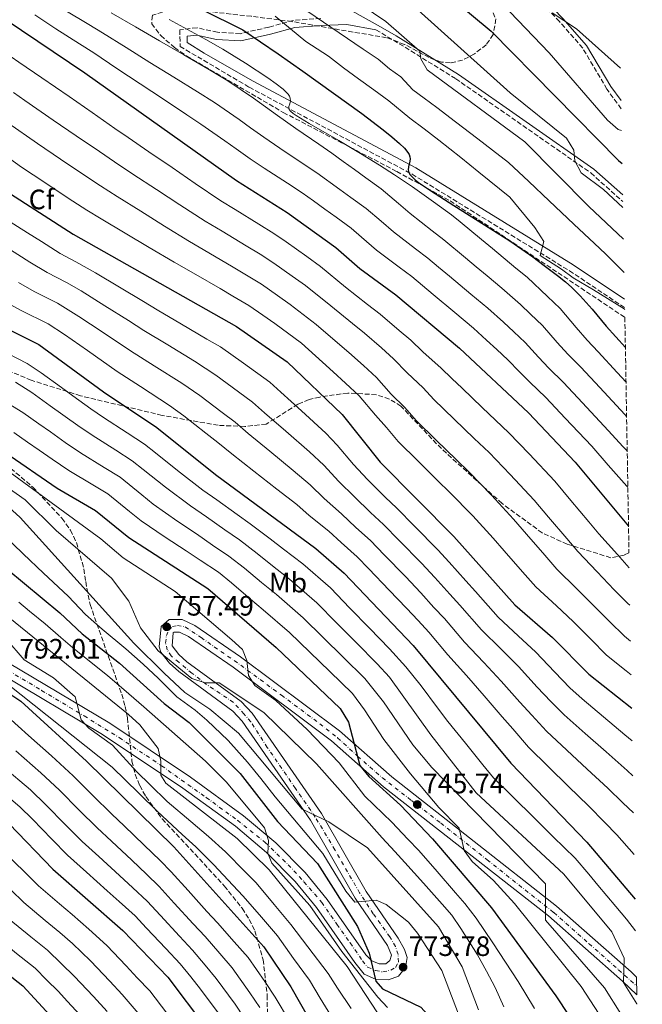
# Model space of a CAD drawing. Units: metres. Extents: x 617721 to 621174, y 4727121 to 4729492.
# Drawn here: x 620927 to 621149, y 4728690 to 4729042 of the extents above; entities that cross this region are included whole.
import ezdxf
from ezdxf.enums import TextEntityAlignment as Align

# ---------------------------------------------------------------- set-up
doc = ezdxf.new("R2010")
doc.units = ezdxf.units.M
doc.header["$MEASUREMENT"] = 0
doc.linetypes.add('DGN Style 3', pattern=[2.435891, 1.739922, -0.695969])
doc.linetypes.add('DGN Style 4', pattern=[2.785615, 1.391938, -0.695969, 0.00174, -0.695969])
for name, color, linetype, lineweight in [('Camino', 7, 'DGN Style 3', 0), ('Carretera', 9, 'Continuous', 0), ('Cota de punto acotado terreno', 7, 'Continuous', 0), ('Curva de nivel directora', 30, 'Continuous', 30), ('Curva de nivel intermedia', 30, 'Continuous', 0), ('Eje de carretera', 7, 'DGN Style 4', 0), ('Etiqueta de uso rústico', 92, 'Continuous', 0), ('Etiqueta de zona arbolada', 92, 'Continuous', 0), ('Línea de asfalto', 7, 'Continuous', 13), ('Margen derecho', 7, 'Continuous', 0), ('Punto acotado terreno (símbolo)', 7, 'Continuous', 0), ('Zona arbolada', 92, 'DGN Style 3', 0)]:
    doc.layers.add(name, color=color, linetype=linetype, lineweight=lineweight)
doc.styles.add('Style-Arial', font='arial.ttf')

# ---------------------------------------------------------------- blocks, each defined once
blk = doc.blocks.new('5PATER')
at = {"layer": 'Punto acotado terreno (símbolo)', "linetype": 'Continuous', "lineweight": 0}
h = blk.add_hatch(color=51, dxfattribs=at)
edge = h.paths.add_edge_path()
edge.add_ellipse((0, 0), major_axis=(-0.11, -0.111), ratio=0.999422, start_angle=0, end_angle=360)

msp = doc.modelspace()

# ---------------------------------------------------------------- linework, layer by layer
at = {"layer": 'Camino', "color": 7, "linetype": 'DGN Style 3', "lineweight": 0}
for points in [[(621141.74, 4729009.9, 617.76), (621136.65, 4729016.88, 616.68), (621128, 4729031.54, 615.21), (621119.73, 4729041.04, 615.49), (621102.53, 4729058.79, 614.58), (621098.87, 4729064.43, 613.81), (621097.23, 4729070.56, 612.69), (621097.38, 4729088.52, 607.08), (621096.68, 4729099.09, 604.48), (621095.53, 4729106.89, 603.29), (621093.34, 4729114.44, 601.96), (621085.39, 4729128.25, 600.14), (621077.38, 4729136.52, 599.23)], [(621034.47, 4729042.16, 639.75), (621024.77, 4729041.45, 643.31), (621015.9, 4729039.01, 647.82), (621005.76, 4729036.69, 650.56), (620997.6, 4729037.18, 652.47), (620990.33, 4729038.81, 653.16), (620984.17, 4729038.08, 653.3), (620984.28, 4729032.15, 654.39), (621008.93, 4729017.57, 656.58), (621067.11, 4728986.51, 649.74), (621123.23, 4728952.04, 643.85), (621142.99, 4728938.79, 641.61)], [(621054.14, 4729038.08, 635.37), (621060.45, 4729034.39, 634.42), (621082.66, 4729020.61, 633.79), (621130.89, 4728986.96, 628.88), (621142.33, 4728976.73, 627.89)]]:
    msp.add_polyline3d(points, dxfattribs=at)
at = {"layer": 'Carretera', "color": 9, "linetype": 'Continuous', "lineweight": 0}
msp.add_polyline3d([(620922.79, 4728812.16, 792.99), (620959.16, 4728790.43, 787.1), (620987.98, 4728771.14, 782.89), (621006.96, 4728757.41, 780.02), (621018.39, 4728747.77, 778.91), (621028.89, 4728737.12, 777.59), (621036.79, 4728727.53, 776.37), (621050.57, 4728707.75, 774.41), (621052.71, 4728705.65, 774.2), (621055.28, 4728704.49, 774.06), (621057.75, 4728704.57, 773.92), (621059.15, 4728705.77, 773.71), (621059.74, 4728707.67, 773.5), (621058.32, 4728711.13, 773.29), (621046.82, 4728728, 770.38), (621030.87, 4728755.78, 765.99), (621006.46, 4728791.19, 761.08), (621003.05, 4728794.75, 760.67), (620983.81, 4728808.87, 759.15), (620980.45, 4728811.86, 758.78), (620977.35, 4728815.88, 758.61), (620976.76, 4728817.7, 758.5), (620977.47, 4728824.94, 757.87), (620980.41, 4728827.47, 757.52), (620985.07, 4728827.5, 757.24), (620989.54, 4728825.33, 756.7), (621005.84, 4728814.13, 755.06), (621041.23, 4728787.68, 749.74), (621059.84, 4728771.25, 746.75), (621118.7, 4728725.16, 738.19), (621145.24, 4728701.67, 734.52), (621147.18, 4728699.81, 734.24), (621147.29, 4728693.43, 733.78), (621142.17, 4728698.33, 734.52), (621115.8, 4728721.67, 738.19), (621056.94, 4728767.77, 746.75), (621038.37, 4728784.16, 749.74), (621003.2, 4728810.45, 755.06), (620987.25, 4728821.4, 756.7), (620984.04, 4728822.96, 757.24), (620982.11, 4728822.95, 757.52), (620981.8, 4728822.69, 757.87), (620981.41, 4728818.03, 758.61), (620983.78, 4728814.96, 758.78), (620986.66, 4728812.39, 759.15), (621006.05, 4728798.17, 760.67), (621009.98, 4728794.06, 761.08), (621034.71, 4728758.2, 765.99), (621050.66, 4728730.41, 770.38), (621062.06, 4728713.68, 773.29), (621064.43, 4728709.65, 773.57), (621065.32, 4728706.76, 773.57), (621064.69, 4728703.21, 773.78), (621062.29, 4728700.12, 774.27), (621058.7, 4728698.83, 774.48), (621054.05, 4728699.08, 774.48), (621049.98, 4728700.82, 775.11), (621046.65, 4728705.03, 774.41), (621032.99, 4728724.64, 776.37), (621025.35, 4728733.92, 777.59), (621015.14, 4728744.27, 778.91), (621004.02, 4728753.65, 780.02), (620985.25, 4728767.23, 782.89), (620956.61, 4728786.4, 787.1), (620920.31, 4728808.08, 792.99)], dxfattribs=at)
at = {"layer": 'Curva de nivel directora', "color": 30, "linetype": 'Continuous', "lineweight": 30, "flags": 128}
for points, elevation in [([(620696.08, 4729257.88), (620707.9, 4729252.81), (620744.9, 4729238.49), (620776.9, 4729224.28), (620814.29, 4729209.5), (620841, 4729197.15), (620877.2, 4729178.25), (620891.35, 4729169.53), (620924.72, 4729145.1), (620953.89, 4729127.49), (620973.07, 4729114.41), (621005.01, 4729096.03), (621014.94, 4729090.89), (621032.01, 4729083.82), (621051.64, 4729072.38), (621065.77, 4729062.29), (621095.36, 4729037.62), (621140.77, 4728991.42), (621142.09, 4728990.36)], 625), ([(620665.97, 4729170.52), (620698.33, 4729158.4), (620725.27, 4729146.46), (620740.3, 4729140.71), (620755.51, 4729132.99), (620781.63, 4729122.49), (620801.38, 4729113.16), (620816.12, 4729104.6), (620842.34, 4729091.84), (620857.2, 4729083.42), (620899.5, 4729056.97), (620950.28, 4729022.71), (621004.36, 4728984.3), (621022.54, 4728972.83), (621039.91, 4728960.29), (621048.45, 4728952.79), (621061.23, 4728943.44), (621084.02, 4728924.38), (621108.69, 4728901.27), (621125.34, 4728883.7), (621144.36, 4728860.82)], 675), ([(620652.35, 4729132.56), (620652.6, 4729132.45), (620683.5, 4729120.18), (620749.4, 4729091.51), (620768.62, 4729081.06), (620773.44, 4729078.19), (620798.49, 4729059.21), (620807.03, 4729053.66), (620826.03, 4729043.22), (620890.39, 4729003.2), (620922.01, 4728980.58), (620946.05, 4728965.04), (621004.42, 4728932.1), (621022.48, 4728919.48), (621042.08, 4728900.69), (621055.75, 4728883.65), (621082.01, 4728857.18), (621103.77, 4728832.75), (621117.25, 4728821.11), (621130.18, 4728808.02), (621145.5, 4728795.86)], 700), ([(620635.57, 4729084.39), (620664.89, 4729069.42), (620687.46, 4729059.63), (620704.73, 4729054.62), (620746.4, 4729037.34), (620767.11, 4729026.86), (620786.63, 4729018.59), (620796.21, 4729013.11), (620834.45, 4728989.39), (620865.7, 4728967.47), (620875.8, 4728962.03), (620893.52, 4728948.72), (620918.48, 4728933.3), (620933.81, 4728925.69), (620956.96, 4728908.77), (620975.98, 4728896.03), (620996.94, 4728879.28), (621032.74, 4728852.87), (621042.8, 4728844.09), (621067.52, 4728818.17), (621102.33, 4728776.18), (621129.51, 4728747.94), (621146.69, 4728727.65)], 725), ([(620948.08, 4729067.25), (621006.62, 4729038.1), (621019.3, 4729029.52), (621028.11, 4729023.34), (621039.08, 4729015.51), (621049.18, 4729008.2), (621056.82, 4729002.4), (621059.9, 4728999.91), (621062.65, 4728997.52), (621064.4, 4728995.8), (621065.62, 4728994.27), (621066.03, 4728993.52), (621066.29, 4728992.72), (621066.36, 4728992.01), (621066.29, 4728991.22), (621065.76, 4728989.11), (621065.65, 4728988.06), (621065.88, 4728987.13), (621066.36, 4728986.33), (621067.06, 4728985.54), (621068.15, 4728984.56), (621069.39, 4728983.6), (621073.61, 4728980.67), (621082, 4728975.32), (621095.22, 4728967.04), (621101.97, 4728962.66), (621110.19, 4728956.96), (621114.29, 4728953.93), (621118.96, 4728950.33), (621121.83, 4728948.02), (621124.11, 4728946.03), (621127.05, 4728943.12), (621131.34, 4728938.26), (621136.34, 4728932.2), (621143.24, 4728924.66)], 650), ([(620600.7, 4728984.51), (620612.94, 4728977.7), (620642.52, 4728964.59), (620684.64, 4728930.43), (620692.22, 4728925.73), (620702.09, 4728921.82), (620749.05, 4728909.59), (620768.79, 4728901.03), (620787.06, 4728890.62), (620804.65, 4728878.91), (620812.3, 4728871.74), (620825.71, 4728863.61), (620828.88, 4728859.74), (620829.8, 4728855.83), (620832.38, 4728852.14), (620836.41, 4728849.18), (620899.87, 4728816.63), (620927.38, 4728798.37), (620950.9, 4728776.9), (620982.02, 4728746.25), (621014.18, 4728710.6), (621023.8, 4728696.36), (621034.66, 4728677.22)], 800), ([(620575.98, 4728913.68), (620590.62, 4728905.5), (620610.33, 4728891.82), (620622.66, 4728881.33), (620641.01, 4728861.68), (620659.41, 4728849.21), (620674.71, 4728843.24), (620729.14, 4728829.51), (620738.86, 4728826.11), (620749.43, 4728822.12), (620758.28, 4728818.45), (620772.77, 4728809.45), (620797.68, 4728788.85), (620808.35, 4728778.04), (620812.4, 4728775.03), (620820.37, 4728775.38), (620825.66, 4728774.22), (620835.32, 4728770.22), (620840.05, 4728767.02), (620862.26, 4728750.5), (620884.58, 4728732.56), (620901.14, 4728717.83), (620928.11, 4728696.61), (620947.65, 4728675.46)], 850), ([(620921.71, 4728887.2), (620940.42, 4728874.37), (620954.06, 4728866.45), (620966, 4728856.72), (620994.2, 4728838.61), (621018.51, 4728817.47), (621041.36, 4728795.72), (621044.42, 4728790.77), (621048.47, 4728775.34), (621051.6, 4728771.48), (621062.93, 4728761.13), (621074.39, 4728749.22), (621095.44, 4728724.47), (621118.38, 4728693.15), (621142.12, 4728657.31)], 750), ([(620699.97, 4728877.96), (620716.67, 4728876.19), (620742.67, 4728868.72), (620758.07, 4728861.4), (620814.69, 4728826.71), (620859.68, 4728801.22), (620896.42, 4728776.7), (620923.25, 4728754.56), (620938.86, 4728738.39), (620963.89, 4728716.47), (620979.85, 4728699.73), (620993.31, 4728681.95)], 825), ([(620870.64, 4728881.07), (620903.37, 4728861.25), (620941.35, 4728829.93), (620949.34, 4728822.35), (620962.67, 4728811.93), (620978.59, 4728797.47), (620987.46, 4728790.69), (621005.72, 4728772.47), (621019.02, 4728755.37), (621033.37, 4728740.32), (621047.66, 4728717.86), (621051.8, 4728708.35), (621054.09, 4728698.3), (621056.55, 4728695.6), (621070.26, 4728689.07), (621073.54, 4728685.37), (621082.74, 4728672.33), (621093.55, 4728653.33), (621114.38, 4728625.78), (621123.3, 4728612.47), (621130.47, 4728603.31), (621137.73, 4728591.88), (621146.28, 4728584.21), (621149.27, 4728580.37)], 775)]:
    msp.add_lwpolyline(points, dxfattribs=dict(at, elevation=elevation))
at = {"layer": 'Curva de nivel intermedia', "color": 30, "linetype": 'Continuous', "lineweight": 0, "flags": 128}
for points, elevation in [([(620776.79, 4729203.96), (620786.24, 4729200.77), (620795.7, 4729197.58), (620802.16, 4729195.54), (620807.86, 4729193.29), (620817.07, 4729189.4), (620822.41, 4729187.19), (620833.9, 4729181.9), (620839.2, 4729179.31), (620844.52, 4729176.54), (620853.22, 4729171.62), (620878.95, 4729155.08), (620891.14, 4729145.29), (620927.5, 4729119.25), (620985.47, 4729083.84), (621010.33, 4729069.53), (621034.96, 4729056.52), (621057.71, 4729041.07), (621069.86, 4729030.5), (621070.16, 4729027.76), (621072.43, 4729023.76), (621107.29, 4728998.09), (621130.23, 4728974.97), (621142.56, 4728963.37)], 635), ([(621093.65, 4729053.33), (621116, 4729029.82), (621136.9, 4729005.77), (621140.66, 4729002.45), (621141.88, 4729002.15)], 620), ([(621026.95, 4729046.59), (621049.65, 4729031.16), (621054.99, 4729027.55), (621059.08, 4729024.18), (621063.12, 4729021.23), (621067.33, 4729016.6), (621071.36, 4729013.64), (621075.93, 4729010.29), (621082.59, 4729005.27), (621090.52, 4728999.19), (621095.78, 4728995.09), (621101.51, 4728990.75), (621108.77, 4728983.9), (621116.03, 4728977.04), (621124.88, 4728968.66), (621128.52, 4728965.23), (621132.16, 4728961.81), (621136.17, 4728958.04), (621142.07, 4728952.17), (621142.77, 4728951.45)], 640), ([(620902.48, 4729042.88), (620906.64, 4729040.11), (620910.94, 4729037.27), (620918.39, 4729032.21), (620926.65, 4729026.57), (620934.9, 4729020.94), (620944.62, 4729014.29), (620952.83, 4729008.57)], 680), ([(620932.43, 4729043.37), (620939.96, 4729038.45), (620948.38, 4729033.08), (620953.42, 4729029.84), (620961.73, 4729024.31), (620970.04, 4729018.79), (620978.36, 4729013.27), (620986.67, 4729007.74), (620991.73, 4729004.4), (621000.25, 4728998.46), (621004.32, 4728995.55), (621009.26, 4728992.02), (621014.26, 4728988.71), (621022.64, 4728983.26), (621027.84, 4728979.9), (621031.89, 4728976.97), (621035.94, 4728974.04), (621039.99, 4728971.11), (621045.3, 4728967.27), (621049.07, 4728964), (621054.44, 4728959.36), (621062.44, 4728953.36), (621066.98, 4728949.97), (621074.65, 4728943.56), (621082.33, 4728937.15), (621089.06, 4728931.53), (621093.7, 4728927.29), (621097.34, 4728923.87), (621101.21, 4728920.24), (621105.39, 4728915.96), (621109.08, 4728912.27), (621114.89, 4728906.72), (621121.74, 4728899.44), (621131.23, 4728889.36), (621137.11, 4728882.57), (621143.75, 4728875.13), (621144.11, 4728874.72)], 670), ([(621143.89, 4728887.67), (621142.49, 4728889.12), (621137.13, 4728895.02), (621127.92, 4728904.86), (621121.1, 4728912.17), (621115.9, 4728917.25), (621112.16, 4728921.21), (621107.45, 4728926.37), (621103.37, 4728930.2), (621099.72, 4728933.63), (621094.1, 4728938.68), (621088.09, 4728943.7), (621080.4, 4728950.09), (621076.56, 4728953.29), (621072.72, 4728956.49), (621068.35, 4728959.84), (621060.43, 4728965.93), (621056.02, 4728969.73), (621050.68, 4728974.25), (621045.28, 4728978.17), (621041.24, 4728981.1), (621033.14, 4728986.97), (621028.23, 4728990.23), (621019.92, 4728995.79), (621014.15, 4728999.75), (621009.44, 4729003.13), (621005.37, 4729006.04), (620996.5, 4729012.14), (620990.45, 4729015.93), (620981.98, 4729021.19), (620973.5, 4729026.45), (620965.03, 4729031.71), (620956.56, 4729036.96), (620951.66, 4729039.95), (620943.11, 4729045.09)], 665), ([(620959.7, 4729044.09), (620968.33, 4729039.1), (620976.97, 4729034.11), (620985.6, 4729029.12), (620994.23, 4729024.13), (621001.26, 4729019.88), (621010.5, 4729013.63), (621019.05, 4729007.47), (621025.59, 4729002.87), (621033.82, 4728997.2), (621038.44, 4728994.04), (621042.48, 4728991.1), (621046.53, 4728988.16), (621050.57, 4728985.23), (621056.07, 4728981.24), (621062.19, 4728976.09), (621066.42, 4728972.5), (621074.27, 4728966.31), (621078.46, 4728963.02), (621086.15, 4728956.63), (621090, 4728953.44), (621093.85, 4728950.24), (621099.14, 4728945.84), (621105.75, 4728939.96), (621109.39, 4728936.53), (621113.7, 4728932.49), (621118.93, 4728926.46), (621122.71, 4728922.24), (621127.3, 4728917.62), (621134.1, 4728910.29), (621143.03, 4728900.68), (621143.67, 4728900.02)], 660), ([(621018.25, 4729042.97), (621029.21, 4729033.93), (621037.2, 4729028.67), (621042.61, 4729024.53), (621048, 4729020.6), (621053.38, 4729016.67), (621058.77, 4729012.74), (621066.26, 4729006.49), (621071.39, 4729002.74), (621076.64, 4728998.64), (621084.46, 4728992.42), (621090.94, 4728987.18), (621102.01, 4728978.26), (621110.85, 4728967.51), (621114.14, 4728962.48), (621112.76, 4728957.45), (621120.39, 4728952.59), (621124.55, 4728949.47), (621131.84, 4728945.26), (621142.8, 4728938.46), (621143, 4728938.25)], 645), ([(621068.12, 4729046.21), (621102.07, 4729015.53), (621122.22, 4728999.4), (621124.84, 4728995.14), (621125.19, 4728991.29), (621127.46, 4728987), (621135.43, 4728981.06), (621142.36, 4728974.62)], 630), ([(621117.06, 4729044.14), (621125.76, 4729038.41), (621141.49, 4729024.33)], 615), ([(620866.51, 4729041.85), (620874.99, 4729036.56), (620883.44, 4729031.29), (620891.85, 4729025.89), (620900.67, 4729020.24), (620906.42, 4729016.25), (620914.62, 4729010.52), (620922.81, 4729004.8), (620933.32, 4728997.43), (620941.62, 4728991.86), (620949.92, 4728986.29), (620955.89, 4728982.32), (620961.77, 4728978.53)], 690), ([(620980.43, 4729041.76), (620993.5, 4729034.66), (620999.57, 4729031.11), (621007.66, 4729026.13), (621015.64, 4729020.89), (621018.6, 4729018.78), (621021.01, 4729016.87), (621021.99, 4729015.97), (621022.8, 4729015.07), (621023.29, 4729014.35), (621023.58, 4729013.61), (621023.63, 4729012.7), (621023.4, 4729011.7), (621023.06, 4729010.64), (621023.03, 4729010.11), (621023.23, 4729009.56), (621023.69, 4729009), (621024.59, 4729008.24), (621025.75, 4729007.42), (621030.39, 4729004.58), (621040.93, 4728998.5), (621048.71, 4728993.91), (621055.42, 4728989.78), (621060.81, 4728986.32), (621067.23, 4728981.98), (621074.75, 4728976.66), (621081.12, 4728971.95), (621084.21, 4728969.55), (621091.9, 4728963.17), (621095.75, 4728959.98), (621104.18, 4728952.99), (621108.13, 4728949.72), (621115.42, 4728942.87), (621119.94, 4728938.61), (621125.71, 4728931.71), (621129.53, 4728927.22), (621133.51, 4728923.06), (621140.28, 4728915.71), (621143.46, 4728912.27)], 655), ([(620924.75, 4729015.71), (620928.86, 4729012.87), (620938.97, 4729005.86), (620947.22, 4729000.21), (620955.47, 4728994.57), (620960.81, 4728990.96), (620967.45, 4728986.5), (620975.82, 4728981.06), (620984.2, 4728975.62), (620993.23, 4728969.72), (620999.25, 4728966.15), (621007.81, 4728960.98), (621012.85, 4728957.92), (621017.72, 4728954.78), (621024.23, 4728950.12), (621028.99, 4728946.72), (621038.06, 4728939.47), (621045.79, 4728933.15), (621050.06, 4728929.7), (621056.11, 4728924.47), (621060.47, 4728920.56), (621065.28, 4728915.52), (621071, 4728910.22), (621074.9, 4728906.03)], 685), ([(620952.83, 4729008.57), (620961.03, 4729002.85), (620965.74, 4728999.6), (620973.13, 4728994.47), (620981.39, 4728988.86), (620989.66, 4728983.24), (620998.8, 4728977.01), (621003.92, 4728973.89), (621012.43, 4728968.64), (621017.69, 4728965.37), (621022.16, 4728962.34), (621029.47, 4728957.08), (621034.45, 4728953.51), (621043.26, 4728946.13), (621051.16, 4728940.02), (621055.65, 4728936.57), (621062.51, 4728930.74), (621066.61, 4728927.19), (621070.93, 4728923.06), (621077.51, 4728917.3), (621081.29, 4728913.5), (621084.91, 4728910.05), (621092.16, 4728903.16), (621101.62, 4728894.19), (621108.85, 4728886.64), (621118, 4728876.9), (621123.78, 4728870.01), (621130.22, 4728862.36), (621133.81, 4728858.13), (621140.44, 4728850.67), (621144.62, 4728845.92)], 680), ([(621145.29, 4728807.77), (621143.56, 4728809.15), (621136.53, 4728814.77), (621130.9, 4728820.41), (621124.56, 4728826.79), (621118.61, 4728832.33), (621111.28, 4728839.1), (621106.53, 4728844.47), (621099.93, 4728851.98), (621095.99, 4728856.51), (621088.72, 4728864.54), (621080.42, 4728872.97), (621076.32, 4728877.01), (621069.23, 4728884.06), (621062.13, 4728891.11), (621057.98, 4728896.06), (621053.98, 4728900.43), (621048.21, 4728907.31), (621043.31, 4728911.91), (621038.89, 4728915.97), (621035.06, 4728919.42), (621027.67, 4728926.14), (621018.07, 4728933.15), (621013.75, 4728936.19), (621008.85, 4728939.66), (621003.15, 4728943), (620998.57, 4728945.66), (620989.91, 4728950.66), (620982.1, 4728955.13), (620973.28, 4728960.37), (620964.68, 4728965.46), (620956.08, 4728970.55), (620950.97, 4728973.68), (620944.36, 4728978), (620936.01, 4728983.51), (620927.67, 4728989.01), (620916.77, 4728996.73)], 695), ([(620961.77, 4728978.53), (620970.25, 4728973.26), (620978.74, 4728968), (620987.66, 4728962.42), (620994.58, 4728958.41), (621003.19, 4728953.32), (621008, 4728950.46), (621013.29, 4728947.22), (621018.99, 4728943.16), (621023.53, 4728939.94), (621032.87, 4728932.8), (621040.43, 4728926.29), (621044.48, 4728922.83), (621049.71, 4728918.19), (621054.34, 4728913.94), (621059.63, 4728907.97), (621064.49, 4728903.14), (621068.52, 4728898.57), (621075.66, 4728891.58), (621082.81, 4728884.58), (621087.49, 4728880.05), (621095.43, 4728871.91), (621103.33, 4728863.31), (621107.88, 4728857.99), (621114.43, 4728850.44), (621118.79, 4728845.44), (621125.89, 4728838.44), (621131.86, 4728832.47), (621137.53, 4728826.82), (621142.88, 4728821.53), (621145.08, 4728819.76)], 690), ([(621145.7, 4728784.11), (621143.05, 4728786.33), (621135.4, 4728792.75), (621127.75, 4728799.16), (621123.4, 4728803.12), (621118.03, 4728808.67), (621111.14, 4728815.91), (621105.13, 4728821.53), (621097.8, 4728828.29), (621089.75, 4728837.43), (621086.29, 4728841.26), (621080.28, 4728847.95), (621076.23, 4728852.39), (621067.93, 4728860.81), (621061.61, 4728867.21), (621057.53, 4728871.15), (621051.15, 4728877.49), (621046.19, 4728882.89), (621040.38, 4728889.72), (621036.27, 4728894.03), (621027.64, 4728901.95), (621020.26, 4728908.67), (621016.3, 4728912.29), (621006.85, 4728919.05), (620998.73, 4728924.88), (620993.84, 4728927.64), (620984.73, 4728933.01), (620976.1, 4728938.05), (620971.22, 4728941.04), (620962.63, 4728946.16), (620954.05, 4728951.27), (620947.08, 4728955.2), (620941.43, 4728958.25), (620934.74, 4728962.44), (620929.79, 4728965.59), (620921.38, 4728970.99)], 705), ([(621145.92, 4728771.64), (621143.81, 4728773.58), (621136.34, 4728780.19), (621128.87, 4728786.8), (621121.39, 4728793.42), (621116.61, 4728798.22), (621111.79, 4728803.35), (621105.02, 4728810.7), (621098.92, 4728816.84), (621091.82, 4728823.84), (621084.19, 4728832.61), (621080.59, 4728836.54), (621075.22, 4728842.46), (621070.46, 4728847.6), (621062.51, 4728855.73), (621056.91, 4728861.43), (621052.28, 4728865.76), (621046.55, 4728871.34), (621040.92, 4728876.79), (621035.56, 4728882.66), (621030.46, 4728887.37), (621021.98, 4728894.79), (621014.43, 4728901.32), (621010.13, 4728905.1), (621005.1, 4728908.77), (620997.06, 4728914.7), (620989.37, 4728919.74), (620979.86, 4728925.56), (620971.32, 4728930.73), (620965.9, 4728934.25), (620957.45, 4728939.56), (620948.99, 4728944.87), (620943.77, 4728947.82), (620936.81, 4728951.45), (620930.68, 4728955.15), (620920.76, 4728961.42)], 710), ([(620926.61, 4728947.87), (620932.2, 4728944.66), (620940.45, 4728940.44), (620948.1, 4728935.72), (620956.42, 4728930.22), (620966.53, 4728923.41), (620975, 4728918.1), (620984.91, 4728911.84), (620991.33, 4728907.44), (620999.3, 4728901.4), (621003.95, 4728897.92), (621008.6, 4728893.97), (621016.31, 4728887.64), (621024.65, 4728880.72), (621030.73, 4728875.6), (621035.65, 4728870.69), (621041.94, 4728865.18), (621047.02, 4728860.37), (621052.2, 4728855.65), (621057.09, 4728850.64), (621064.69, 4728842.81), (621070.16, 4728836.97), (621074.9, 4728831.82), (621078.63, 4728827.8), (621085.85, 4728819.38), (621092.71, 4728812.15), (621098.9, 4728805.49), (621105.54, 4728798.02), (621109.82, 4728793.32), (621115.04, 4728787.67), (621122.33, 4728780.86), (621129.63, 4728774.05), (621136.92, 4728767.24), (621142.31, 4728762.02), (621146.15, 4728758.44)], 715), ([(621146.41, 4728743.54), (621140.21, 4728750.57), (621135.91, 4728754.98), (621130.03, 4728760.91), (621122.91, 4728767.91), (621115.8, 4728774.92), (621108.68, 4728781.93), (621103.03, 4728788.42), (621099.3, 4728792.7), (621092.78, 4728800.28), (621086.49, 4728807.46), (621079.87, 4728814.93), (621073.08, 4728822.98), (621069.2, 4728827.1), (621065.11, 4728831.48), (621058.92, 4728838.02), (621051.67, 4728845.55), (621047.5, 4728849.87), (621041.76, 4728854.97), (621037.34, 4728859.02), (621030.37, 4728864.6), (621025.9, 4728868.53), (621018.84, 4728874.06), (621010.65, 4728880.49), (621002.77, 4728886.63), (620997.77, 4728890.73), (620993.5, 4728894.03), (620985.61, 4728900.18), (620980.44, 4728903.94), (620970.14, 4728910.65), (620961.75, 4728916.09), (620951.17, 4728923.53), (620942.97, 4728929.23), (620937.13, 4728933.06), (620927.58, 4728937.87), (620922.55, 4728940.59)], 720), ([(620919.22, 4728924.25), (620929.65, 4728918.96), (620934.62, 4728915.63), (620941.9, 4728910.34), (620945.96, 4728907.42), (620952.38, 4728902.76), (620956.98, 4728899.66), (620965.35, 4728894.21), (620971.59, 4728890.12), (620975.49, 4728886.99), (620983.35, 4728880.68), (620992.43, 4728873.69), (620997.33, 4728870.23), (621004.61, 4728864.94), (621009.26, 4728861.65), (621016.46, 4728856.24), (621021.18, 4728852.55), (621028.05, 4728847.39), (621037.94, 4728838.76), (621044.91, 4728831.59), (621051.88, 4728824.43), (621059.07, 4728817.04), (621064.84, 4728810.6), (621070.33, 4728803.8), (621076.21, 4728795.99), (621079.86, 4728791.11), (621086.13, 4728783.32), (621092.4, 4728775.54), (621096.12, 4728770.91), (621103.25, 4728763.9), (621110.38, 4728756.89), (621117.5, 4728749.88), (621125.36, 4728742.22), (621130.2, 4728736.49), (621133.42, 4728732.67), (621139.86, 4728725.02), (621143.66, 4728720.52), (621146.89, 4728716.3)], 730), ([(620925.49, 4728912.24), (620931.39, 4728908.52), (620937.88, 4728903.85), (620947.81, 4728896.75), (620952.84, 4728893.34), (620961.28, 4728887.99), (620967.21, 4728884.2), (620971.1, 4728881.07), (620979.02, 4728874.69), (620987.93, 4728868.09), (620993.71, 4728864.15), (621000.22, 4728859.51), (621005.5, 4728855.89), (621011.83, 4728851.01), (621017.27, 4728846.61), (621023.36, 4728841.91), (621033.08, 4728833.44), (621040.12, 4728826.34), (621047.16, 4728819.24), (621054.65, 4728811.71), (621058.97, 4728806.88), (621073.73, 4728786.34), (621089.92, 4728765.64), (621121.21, 4728736.5), (621138.42, 4728715.98), (621142.83, 4728706.59), (621142.55, 4728697.86), (621147.27, 4728690.2), (621147.35, 4728690.11)], 735), ([(621074.9, 4728906.03), (621082.1, 4728899.09), (621089.29, 4728892.15), (621094.55, 4728887.12), (621102.14, 4728879.28), (621110.67, 4728870.11), (621115.83, 4728864), (621122.33, 4728856.4), (621126.3, 4728851.79), (621133.16, 4728844.56), (621139.17, 4728838.14), (621144.16, 4728833.24), (621144.85, 4728832.56)], 685), ([(620921.33, 4728905.52), (620928.16, 4728901.42), (620933.87, 4728897.36), (620937.96, 4728894.48), (620943.23, 4728890.74), (620948.7, 4728887.01), (620957.21, 4728881.78), (620962.83, 4728878.29), (620970.6, 4728872), (620974.68, 4728868.7), (620983.42, 4728862.5), (620990.08, 4728858.07), (620995.82, 4728854.07), (621001.73, 4728850.13), (621007.21, 4728845.79), (621013.35, 4728840.66), (621018.67, 4728836.44), (621028.23, 4728828.12), (621035.33, 4728821.08), (621042.44, 4728814.05), (621050.22, 4728806.38), (621056.86, 4728798.12), (621067.34, 4728782.75), (621074.13, 4728774.6), (621114.73, 4728733.04), (621114.75, 4728720.09), (621135.73, 4728695.98), (621141.66, 4728686.72)], 740), ([(620924.93, 4728894.31), (620929.85, 4728890.87), (620933.95, 4728888.01), (620938.65, 4728884.73), (620944.56, 4728880.69), (620953.14, 4728875.56), (620958.44, 4728872.37), (620966.21, 4728866.07), (620970.34, 4728862.71), (620978.92, 4728856.91), (620986.45, 4728851.99), (620991.43, 4728848.64), (620997.96, 4728844.37), (621002.59, 4728840.56), (621009.43, 4728834.71), (621013.98, 4728830.96), (621023.37, 4728822.79), (621030.54, 4728815.83), (621037.72, 4728808.87), (621045.79, 4728801.05), (621050.12, 4728795.28), (621056.95, 4728784.69), (621066.54, 4728772.33), (621076.65, 4728760.3), (621083.94, 4728753.02), (621085.69, 4728744.95), (621088.54, 4728741.01), (621096.17, 4728734.31), (621103.63, 4728726.1), (621127.42, 4728696.48), (621141.87, 4728674.31)], 745), ([(620916.8, 4728878.66), (620928.96, 4728870.19), (620940, 4728859.22), (620959.78, 4728842.2), (620965.92, 4728834.06), (620970.11, 4728824.5), (620976.49, 4728816.35), (620988.52, 4728806.46), (620993.26, 4728804.83), (620998.27, 4728804.85), (621014.15, 4728794.32), (621032.97, 4728775.95), (621056.38, 4728749.53), (621060.93, 4728744.65), (621064.53, 4728740.77), (621071.16, 4728733.28), (621077.79, 4728725.8), (621081.23, 4728721.92), (621084.54, 4728717.14), (621090.45, 4728707.74), (621093.6, 4728701.93), (621096.75, 4728696.13), (621099.89, 4728689.22)], 760), ([(620923.56, 4728879.97), (620955.95, 4728856.27), (620963.98, 4728849.46), (620982.53, 4728837.54), (621002.75, 4728820.24), (621006.53, 4728816.75), (621008.04, 4728812.9), (621008.7, 4728807.55), (621010.91, 4728803.91), (621018.39, 4728798.57), (621029.66, 4728788.25), (621041.09, 4728776.32), (621050.17, 4728764.36), (621059.88, 4728755.1), (621065.62, 4728749.06), (621069.46, 4728744.99), (621076.01, 4728737.44), (621082.57, 4728729.89), (621085.91, 4728726.05), (621089.99, 4728720.81), (621095.9, 4728712.07), (621100.43, 4728705.14), (621104.96, 4728698.2), (621110.82, 4728688.54)], 755), ([(620918.83, 4728871.46), (620927.24, 4728863.95), (620967.74, 4728819.05), (620978.6, 4728808.36), (620985.92, 4728801.39), (620994.85, 4728795.51), (621005.08, 4728786.87), (621027.82, 4728759.7), (621037.34, 4728755.18), (621051.14, 4728745.9), (621076.56, 4728717.79), (621085.01, 4728703.41), (621090.8, 4728688.06)], 765), ([(620921.09, 4728857.83), (620928.3, 4728850.94), (620935.51, 4728844.04), (620944.35, 4728835.81), (620950.46, 4728829.33), (620956.48, 4728824.05), (620964.9, 4728817.05), (620971.05, 4728811.52), (620976.51, 4728806.37), (620983.16, 4728799.89), (620989.63, 4728795.06), (620993.81, 4728791.58), (621001.42, 4728784.25), (621008.37, 4728776.54), (621013.04, 4728770.66), (621018.2, 4728764.12), (621035.28, 4728743.91), (621043.46, 4728730.52), (621046.69, 4728726.6), (621054.23, 4728727.28), (621057.87, 4728725.72), (621065.76, 4728719.37), (621069.04, 4728715.52), (621077.75, 4728702.2), (621085.24, 4728682.54)], 770), ([(620911.34, 4728837.73), (620965.81, 4728793.56), (620969.86, 4728789.88), (620976.5, 4728781.4), (620977.41, 4728776.88), (620977.35, 4728771.87), (620979.24, 4728769.02), (621004.65, 4728749.28), (621016.1, 4728738.13), (621043.86, 4728703.52), (621061.34, 4728677.06)], 785), ([(620926.68, 4728833.63), (620930.55, 4728830.46), (620936.05, 4728825.95), (620941.75, 4728821.09), (620945.88, 4728817.44), (620953.7, 4728811.21), (620958.37, 4728807.51), (620965.95, 4728800.99), (620971.33, 4728796.3), (620993.34, 4728776.89), (621000.84, 4728769.36), (621014.42, 4728753.14), (621015.88, 4728748.6), (621015.58, 4728744.01), (621017.06, 4728740.53), (621030.64, 4728725.4), (621042.03, 4728708.95), (621054.87, 4728692.58), (621058.28, 4728688.93)], 780), ([(620922.05, 4728820.7), (620928.6, 4728813.09), (620939.07, 4728806.6), (620946.76, 4728799.92), (620948.98, 4728791.66), (620951.72, 4728788.65), (620960.11, 4728782.58), (620968.87, 4728773.11), (620973.61, 4728768.44), (620979.68, 4728762.46), (620988.07, 4728755.3), (620994.45, 4728749.97), (621000.46, 4728744.56), (621007.47, 4728737.43), (621011.44, 4728733.41), (621017.84, 4728725.74), (621023.8, 4728718.56), (621029.84, 4728710.59), (621037.18, 4728701.13)], 790), ([(620908.83, 4728815.4), (620960.08, 4728774.81), (620964.83, 4728770.14), (620969.58, 4728765.46), (620976.17, 4728758.96), (620985.04, 4728750.77)], 795), ([(620922.73, 4728792.77), (620930.18, 4728786.1), (620938.37, 4728778.82), (620946.07, 4728771.71), (620949.61, 4728768.19), (620953.15, 4728764.66), (620959.89, 4728757.97), (620964.25, 4728753.84), (620971.45, 4728746.91), (620977.15, 4728741.38), (620981.07, 4728737.32), (620987.12, 4728730.66), (620993.86, 4728723.27), (620997.66, 4728719.13), (621003.62, 4728712.39), (621008.52, 4728706.83), (621014.49, 4728698.24), (621018.27, 4728692.66), (621023.34, 4728684.04)], 805), ([(620925.59, 4728780.57), (620934.59, 4728772.76), (620941.23, 4728766.53), (620948.28, 4728759.44), (620954.63, 4728753.07), (620959.78, 4728748.33), (620967.06, 4728741.49), (620972.28, 4728736.52), (620976.78, 4728732.11), (620982.17, 4728726.21), (620988.95, 4728718.86), (620993.21, 4728714.28), (620998.43, 4728708.23), (621002.86, 4728703.06), (621009.19, 4728694.17), (621012.73, 4728688.95)], 810), ([(620921.01, 4728775.04), (620930.81, 4728766.69)], 815), ([(620916.43, 4728769.5), (620927.03, 4728760.63), (620931.56, 4728756.15), (620938.54, 4728748.99), (620944.12, 4728743.28)], 820), ([(620930.81, 4728766.69), (620936.39, 4728761.34), (620943.41, 4728754.21), (620949.37, 4728748.18), (620955.31, 4728742.82), (620962.68, 4728736.06), (620967.41, 4728731.65), (620972.48, 4728726.9), (620977.23, 4728721.75), (620984.05, 4728714.44), (620988.75, 4728709.43), (620993.24, 4728704.07), (620997.2, 4728699.29), (621003.89, 4728690.09), (621007.2, 4728685.24)], 815), ([(620885.87, 4728763.71), (620893.62, 4728757.39), (620898.62, 4728753.32), (620904.74, 4728748.17), (620912.26, 4728741.78), (620916.49, 4728737.71), (620923.79, 4728730.92), (620928.48, 4728726.45), (620936.14, 4728720.03), (620941.33, 4728715.75), (620945.84, 4728711.8), (620952.29, 4728705.59), (620959.14, 4728698.31), (620963.6, 4728693.55), (620970.04, 4728686.08)], 835), ([(620985.04, 4728750.77), (620989.91, 4728746.25), (620996.26, 4728739.83), (621003.12, 4728732.56), (621006.77, 4728728.69), (621013.33, 4728721.14), (621018.99, 4728714.58), (621024.81, 4728706.45), (621030.49, 4728698.75), (621034.29, 4728692.29), (621041.59, 4728680.46)], 795), ([(620921.6, 4728744.34), (620928.73, 4728737.34), (620933.67, 4728732.42), (620941.26, 4728725.91), (620945.73, 4728722.13), (620951.75, 4728716.86), (620958.09, 4728711.03), (620964.97, 4728703.77), (620968.92, 4728699.58), (620973.41, 4728694.88), (620979.5, 4728686.94)], 830), ([(620899.27, 4728741.86), (620906.77, 4728735.38), (620911.37, 4728731.08), (620918.86, 4728724.5), (620923.3, 4728720.49), (620931.02, 4728714.14), (620936.92, 4728709.37), (620941.96, 4728704.53), (620946.49, 4728700.15), (620953.32, 4728692.85), (620958.28, 4728687.52)], 840), ([(620944.12, 4728743.28), (620950.85, 4728737.31), (620958.29, 4728730.64), (620962.53, 4728726.78), (620968.18, 4728721.68), (620972.28, 4728717.3), (620979.14, 4728710.03), (620984.3, 4728704.58), (620988.06, 4728699.9), (620991.54, 4728695.52), (620998.6, 4728686.02)], 820), ([(620901.27, 4728728.99), (620906.25, 4728724.46), (620913.93, 4728718.07), (620918.11, 4728714.52), (620925.9, 4728708.26), (620932.51, 4728702.99), (620936.73, 4728698.74), (620940.69, 4728694.71), (620944.09, 4728691.05), (620952.97, 4728681.49)], 845), ([(621037.18, 4728701.13), (621040.47, 4728695.82), (621045.29, 4728688.6)], 790)]:
    msp.add_lwpolyline(points, dxfattribs=dict(at, elevation=elevation))
at = {"layer": 'Eje de carretera', "color": 7, "linetype": 'DGN Style 4', "lineweight": 0}
msp.add_polyline3d([(620922.96, 4728809.25, 792.46), (620934.84, 4728802.16, 790.83), (620950.01, 4728793.05, 789.31), (620962.54, 4728785.31, 786.42), (620977.65, 4728775.27, 784.65), (620993.61, 4728763.91, 781.81), (621004.77, 4728755.78, 780.11), (621014.65, 4728747.85, 779.7), (621022.91, 4728739.9, 778.13), (621028.49, 4728733.83, 777.37), (621034.85, 4728726.48, 776.41), (621040.23, 4728718.65, 775.63), (621045.03, 4728711.99, 774.95), (621049.33, 4728705.63, 774.34), (621051.19, 4728703.37, 774.67), (621054.03, 4728702.1, 774.31), (621056.68, 4728701.61, 774.28), (621059.51, 4728702.3, 774.11), (621061.18, 4728703.27, 773.93), (621062.26, 4728705.14, 773.67), (621062.06, 4728707.88, 773.53), (621061.18, 4728710.72, 773.41), (621059.12, 4728714.14, 773), (621053.25, 4728722.37, 771.55), (621048.36, 4728729.91, 770.27), (621039.55, 4728745.28, 767.84), (621032.53, 4728756.95, 766.01), (621025.48, 4728767.13, 764.58), (621015.4, 4728781.82, 762.55), (621009.52, 4728790.93, 761.32), (621007.08, 4728793.77, 760.95), (621003.36, 4728797.88, 760.55), (620993.7, 4728804.29, 760.01), (620988.52, 4728808.31, 759.71), (620983.82, 4728812.22, 759.13), (620981.08, 4728814.47, 758.79), (620979.71, 4728816.63, 758.62), (620979.12, 4728819.08, 758.36), (620979.41, 4728821.72, 758.05), (620980.2, 4728823.68, 757.81), (620981.57, 4728824.95, 757.5), (620983.33, 4728825.34, 757.39), (620986.07, 4728824.85, 757.06), (620991.75, 4728821.04, 756.35), (621005.94, 4728811.14, 754.84), (621020.43, 4728800.47, 752.67), (621034.15, 4728790.23, 750.6), (621040.51, 4728785.24, 749.62), (621047.66, 4728778.68, 749.5), (621056.47, 4728770.94, 747.04), (621066.84, 4728762.91, 745.52), (621077.32, 4728754.79, 744.01), (621093.88, 4728741.64, 741.58), (621117.67, 4728722.84, 738.12), (621130.25, 4728711.71, 736.38), (621140.82, 4728702.41, 734.91), (621147.23, 4728696.62, 734.01)], dxfattribs=at)
at = {"layer": 'Línea de asfalto', "color": 7, "linetype": 'Continuous', "lineweight": 13}
for points in [[(620922.79, 4728812.16, 792.99), (620959.16, 4728790.43, 787.1), (620987.98, 4728771.14, 782.89), (621006.96, 4728757.41, 780.02), (621018.39, 4728747.77, 778.91), (621028.89, 4728737.12, 777.59), (621036.79, 4728727.53, 776.37), (621050.57, 4728707.75, 774.41), (621052.71, 4728705.65, 774.2), (621055.28, 4728704.49, 774.06), (621057.75, 4728704.57, 773.92), (621059.15, 4728705.77, 773.71), (621059.74, 4728707.67, 773.5), (621058.32, 4728711.13, 773.29), (621046.82, 4728728, 770.38), (621030.87, 4728755.78, 765.99), (621006.46, 4728791.19, 761.08), (621003.05, 4728794.75, 760.67), (620983.81, 4728808.87, 759.15), (620980.45, 4728811.86, 758.78), (620977.35, 4728815.88, 758.61), (620976.76, 4728817.7, 758.5), (620977.47, 4728824.94, 757.87), (620980.41, 4728827.47, 757.52), (620985.07, 4728827.5, 757.24), (620989.54, 4728825.33, 756.7), (621005.84, 4728814.13, 755.06), (621041.23, 4728787.68, 749.74), (621059.84, 4728771.25, 746.75), (621118.7, 4728725.16, 738.19), (621145.24, 4728701.67, 734.52), (621147.18, 4728699.81, 734.24)], [(620920.31, 4728808.08, 792.99), (620956.61, 4728786.4, 787.1), (620985.25, 4728767.23, 782.89), (621004.02, 4728753.65, 780.02), (621015.14, 4728744.27, 778.91), (621025.35, 4728733.92, 777.59), (621032.99, 4728724.64, 776.37), (621046.65, 4728705.03, 774.41), (621049.98, 4728700.82, 775.11), (621054.05, 4728699.08, 774.48), (621058.7, 4728698.83, 774.48), (621062.29, 4728700.12, 774.27), (621064.69, 4728703.21, 773.78), (621065.32, 4728706.76, 773.57), (621064.43, 4728709.65, 773.57), (621062.06, 4728713.68, 773.29), (621050.66, 4728730.41, 770.38), (621034.71, 4728758.2, 765.99), (621009.98, 4728794.06, 761.08), (621006.05, 4728798.17, 760.67), (620986.66, 4728812.39, 759.15), (620983.78, 4728814.96, 758.78), (620981.41, 4728818.03, 758.61), (620981.8, 4728822.69, 757.87), (620982.11, 4728822.95, 757.52), (620984.04, 4728822.96, 757.24), (620987.25, 4728821.4, 756.7), (621003.2, 4728810.45, 755.06), (621038.37, 4728784.16, 749.74), (621056.94, 4728767.77, 746.75), (621115.8, 4728721.67, 738.19), (621142.17, 4728698.33, 734.52), (621147.29, 4728693.43, 733.78)]]:
    msp.add_polyline3d(points, dxfattribs=at)
at = {"layer": 'Margen derecho', "color": 7, "linetype": 'Continuous', "lineweight": 0}
for points in [[(621141.69, 4729012.8, 617.44), (621138.04, 4729017.8, 616.68), (621129.35, 4729032.52, 615.21), (621120.95, 4729042.17, 615.49), (621103.84, 4729059.83, 614.58), (621100.41, 4729065.12, 613.81), (621098.9, 4729070.77, 612.69), (621099.05, 4729088.57, 607.08), (621098.34, 4729099.27, 604.48), (621097.16, 4729107.24, 603.29), (621094.88, 4729115.1, 601.96), (621086.73, 4729129.27, 600.14), (621078.57, 4729137.68, 599.23)], [(620883.54, 4729114.37, 648.44), (620894.74, 4729107.11, 647.11), (620925.17, 4729096.53, 644.72), (620938.13, 4729088.69, 643.74), (620952.35, 4729081.92, 643.18), (620966.59, 4729076.1, 641.57), (620984.93, 4729070.05, 641.15), (621020.35, 4729056.34, 637.71), (621040.28, 4729047.78, 636.24), (621055.02, 4729039.63, 635.26), (621061.37, 4729035.92, 634.42), (621083.64, 4729022.1, 633.79), (621132, 4728988.36, 628.88), (621142.28, 4728979.16, 627.98)], [(621054.14, 4729038.08, 635.37), (621043.84, 4729039.94, 637.43), (621034.61, 4729039.6, 639.75), (621025.21, 4729038.91, 643.31), (621016.53, 4729036.53, 647.82), (621005.97, 4729034.11, 650.56), (620997.24, 4729034.63, 652.47), (620990.2, 4729036.21, 653.16), (620986.78, 4729035.81, 653.3), (620986.82, 4729033.58, 654.39), (620992.88, 4729029.76, 654.8), (621010.17, 4729019.82, 656.58), (621068.39, 4728988.73, 649.74), (621124.62, 4728954.19, 643.85), (621142.94, 4728941.91, 641.77)]]:
    msp.add_polyline3d(points, dxfattribs=at)
at = {"layer": 'Zona arbolada', "color": 92, "linetype": 'DGN Style 3', "lineweight": 0}
for points in [[(620853.35, 4729221.5, 622.21), (620869.97, 4729217.57, 622.22), (620879.28, 4729213.77, 622.28), (620892.23, 4729205.89, 622.43), (620905.72, 4729194.56, 622.45), (620930.86, 4729171.37, 622.21), (620962.76, 4729139.69, 623.95), (620977.11, 4729127.29, 624.59), (620989.76, 4729119.29, 625), (621011.78, 4729107.31, 625.69), (621037.72, 4729090.27, 626.55), (621065.96, 4729070.11, 627.53), (621082.56, 4729053.83, 629.5), (621094.98, 4729046.41, 629.22), (621096.97, 4729041.96, 629.63), (621096.08, 4729036.37, 630.48), (621093.56, 4729032.75, 631.46), (621089.36, 4729029.5, 633.22)], [(620974.39, 4729043.25, 663.43), (620974.13, 4729040.23, 665.11), (620977.38, 4729036, 666.56), (620982.3, 4729031.7, 667.48), (620986.64, 4729028.71, 667.63), (621021.11, 4729008.57, 665.16), (621061.6, 4728987.51, 662.9), (621080.72, 4728976.97, 661.31), (621142.8, 4728935.57, 653.31), (621143.05, 4728935.43, 653.28), (621144.52, 4728851.32, 683.91), (621142.77, 4728850.49, 684.32), (621138.02, 4728849.56, 685.46), (621122.5, 4728854.37, 689.1), (621113.53, 4728858.42, 691.24), (621099.23, 4728868.9, 694.81), (621077.54, 4728888.5, 699.32), (621063.11, 4728903.64, 699.32), (621059.01, 4728906.23, 700.07), (621054.34, 4728907.76, 701.06), (621044.14, 4728908.37, 703.73), (621034.11, 4728906.93, 707.18), (621030.3, 4728906.06, 708.85), (621026.31, 4728904.37, 711.08), (621015.02, 4728897.29, 718.57), (621007.33, 4728896.4, 722.11), (620997.88, 4728896.84, 725.62), (620977.83, 4728900.4, 728.39), (620948.72, 4728907.38, 731), (620931.16, 4728912.95, 732.81), (620912.88, 4728920.49, 735.3)], [(621089.36, 4729029.5, 633.22), (621085.09, 4729027.23, 635.38), (621080.76, 4729026.26, 637.49), (621077.53, 4729026.56, 638.75), (621073.15, 4729028.16, 640.14), (621064.4, 4729032.88, 642.53), (621058.01, 4729035.24, 643.8), (621024.24, 4729041.01, 647.37), (621009.72, 4729042.89, 650.28), (620990.32, 4729045.06, 655.57), (620980.34, 4729045.19, 659.95), (620974.39, 4729043.25, 663.43), (620974.13, 4729040.23, 665.11), (620977.38, 4729036, 666.56), (620982.3, 4729031.7, 667.48), (620986.64, 4729028.71, 667.63), (621021.11, 4729008.57, 665.16), (621061.6, 4728987.51, 662.9), (621080.72, 4728976.97, 661.31), (621142.8, 4728935.57, 653.31), (621143.05, 4728935.43, 653.28)], [(621096.97, 4729041.96, 629.63), (621096.08, 4729036.37, 630.48), (621093.56, 4729032.75, 631.46), (621089.36, 4729029.5, 633.22), (621085.09, 4729027.23, 635.38), (621080.76, 4729026.26, 637.49), (621077.53, 4729026.56, 638.75), (621073.15, 4729028.16, 640.14), (621064.4, 4729032.88, 642.53), (621058.01, 4729035.24, 643.8), (621024.24, 4729041.01, 647.37), (621009.72, 4729042.89, 650.28)], [(621144.52, 4728851.32, 683.91), (621142.77, 4728850.49, 684.32), (621138.02, 4728849.56, 685.46), (621122.5, 4728854.37, 689.1), (621113.53, 4728858.42, 691.24), (621099.23, 4728868.9, 694.81), (621077.54, 4728888.5, 699.32), (621063.11, 4728903.64, 699.32), (621059.01, 4728906.23, 700.07), (621054.34, 4728907.76, 701.06), (621044.14, 4728908.37, 703.73), (621034.11, 4728906.93, 707.18), (621030.3, 4728906.06, 708.85), (621026.31, 4728904.37, 711.08), (621015.02, 4728897.29, 718.57), (621007.33, 4728896.4, 722.11), (620997.88, 4728896.84, 725.62), (620977.83, 4728900.4, 728.39), (620948.72, 4728907.38, 731), (620931.16, 4728912.95, 732.81), (620912.88, 4728920.49, 735.3)], [(620912.69, 4728890.91, 765.25), (620931.69, 4728874.78, 764.65), (620942.06, 4728863.64, 764.65), (620945.11, 4728859.39, 765.1), (620947.28, 4728854.94, 766.07), (620949.94, 4728845.53, 769.22), (620950.58, 4728841.02, 771.29), (620952.14, 4728832.84, 771.06), (620963.43, 4728800.8, 781.72), (620964.7, 4728796.44, 783.72), (620965.48, 4728792.31, 786.54), (620967.08, 4728776.88, 800.14), (620968.23, 4728772.2, 803.03), (620969.84, 4728768.22, 804.44), (620972.05, 4728764.23, 805.01), (620977.91, 4728756.27, 804.18), (621000.06, 4728732.36, 795.98), (621006.4, 4728724.37, 795.05), (621008.95, 4728720.37, 795.54), (621010.95, 4728716.36, 796.87), (621013.91, 4728706.01, 803.02), (621015.4, 4728693.32, 811.38), (621015.44, 4728680.49, 819.47)], [(620912.69, 4728890.91, 765.25), (620931.69, 4728874.78, 764.65), (620942.06, 4728863.64, 764.65), (620945.11, 4728859.39, 765.1), (620947.28, 4728854.94, 766.07), (620949.94, 4728845.53, 769.22), (620950.58, 4728841.02, 771.29), (620952.14, 4728832.84, 771.06), (620963.43, 4728800.8, 781.72), (620964.7, 4728796.44, 783.72), (620965.48, 4728792.31, 786.54), (620967.08, 4728776.88, 800.14), (620968.23, 4728772.2, 803.03), (620969.84, 4728768.22, 804.44), (620972.05, 4728764.23, 805.01), (620977.91, 4728756.27, 804.18), (621000.06, 4728732.36, 795.98), (621006.4, 4728724.37, 795.05), (621008.95, 4728720.37, 795.54), (621010.95, 4728716.36, 796.87), (621013.91, 4728706.01, 803.02), (621015.4, 4728693.32, 811.38), (621015.44, 4728680.49, 819.47)]]:
    msp.add_polyline3d(points, dxfattribs=at)

# ---------------------------------------------------------------- block references
at = {"layer": 'Punto acotado terreno (símbolo)', "color": 7, "linetype": 'Continuous', "lineweight": 0, "xscale": 10, "yscale": 10, "zscale": 10}
for p in [(620979.47, 4728824.89, 757.48), (621068.94, 4728761.42, 745.74), (621063.88, 4728703.33, 773.78)]:
    msp.add_blockref('5PATER', p, dxfattribs=at)

# ---------------------------------------------------------------- texts
at = {"layer": 'Cota de punto acotado terreno', "color": 7, "linetype": 'Continuous', "lineweight": 0, "style": 'Style-Arial'}
for s, p in [('757.49', (620981.45, 4728828.89, 757.48)), ('792.01', (620926.84, 4728813.54, 792.01)), ('745.74', (621070.93, 4728765.42, 745.74)), ('773.78', (621065.87, 4728707.33, 773.78))]:
    msp.add_text(s, height=7, dxfattribs=at).set_placement(p)
at = {"layer": 'Etiqueta de uso rústico', "color": 92, "linetype": 'Continuous', "lineweight": 0, "style": 'Style-Arial'}
msp.add_text('Mb', height=7, dxfattribs=at).set_placement((621022.8, 4728840.66, 736.55), align=Align.MIDDLE_CENTER)
at = {"layer": 'Etiqueta de zona arbolada', "color": 92, "linetype": 'Continuous', "lineweight": 0, "style": 'Style-Arial'}
msp.add_text('Cf', height=7, dxfattribs=at).set_placement((620934.81, 4728977.5, 698.42), align=Align.MIDDLE_CENTER)

doc.saveas('drawing.dxf')
